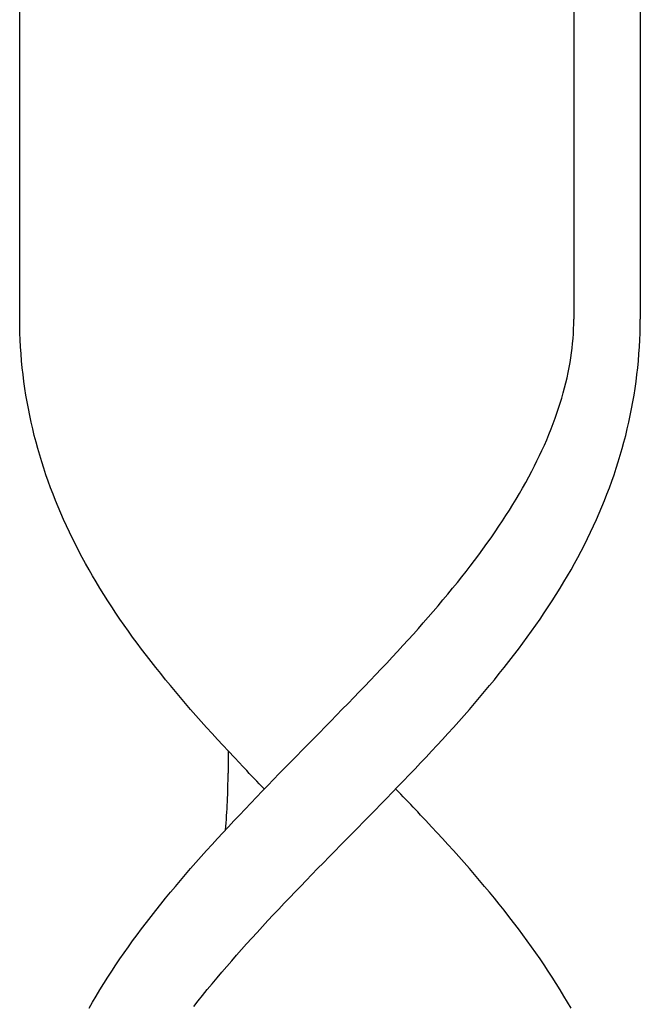
# Model space of a CAD drawing. Extents: x -524 to 944, y -314 to 544.
# Drawn here: x -140 to -120, y -52 to -20 of the extents above; entities that cross this region are included whole.
import ezdxf

# ---------------------------------------------------------------- set-up
doc = ezdxf.new("R2010")
doc.units = 0
doc.header["$LTSCALE"] = 20
doc.layers.add('DETAIL', color=5, linetype='CONTINUOUS')
doc.layers.add('OUTLINE', color=3, linetype='CONTINUOUS')

msp = doc.modelspace()

# ---------------------------------------------------------------- linework, layer by layer
at = {"layer": 'DETAIL', "color": 5, "linetype": 'CONTINUOUS'}
for p, q in [((-122.22, -16), (-122.22, -30)), ((-120.099, -16), (-120.099, -30)), ((-139.898, -30), (-139.898, -17)), ((-139.895, -30.222), (-139.898, -30)), ((-122.226, -30.309), (-122.222, -30.155)), ((-122.222, -30.155), (-122.22, -30)), ((-120.101, -30.222), (-120.099, -30)), ((-139.891, -30.444), (-139.895, -30.222)), ((-139.883, -30.665), (-139.891, -30.444)), ((-139.891, -30.444), (-139.891, -30.444)), ((-122.245, -30.618), (-122.234, -30.464)), ((-122.234, -30.464), (-122.226, -30.309)), ((-122.226, -30.309), (-122.226, -30.309)), ((-120.114, -30.665), (-120.106, -30.444)), ((-120.106, -30.444), (-120.101, -30.222)), ((-120.106, -30.444), (-120.106, -30.444)), ((-139.871, -30.887), (-139.883, -30.665)), ((-122.275, -30.926), (-122.259, -30.772)), ((-122.259, -30.772), (-122.245, -30.618)), ((-122.245, -30.618), (-122.245, -30.618)), ((-120.126, -30.887), (-120.114, -30.665)), ((-139.856, -31.108), (-139.871, -30.887)), ((-139.871, -30.887), (-139.871, -30.887)), ((-139.837, -31.33), (-139.856, -31.108)), ((-122.316, -31.233), (-122.295, -31.08)), ((-122.295, -31.08), (-122.275, -30.926)), ((-122.275, -30.926), (-122.275, -30.926)), ((-120.159, -31.33), (-120.141, -31.108)), ((-120.141, -31.108), (-120.126, -30.887)), ((-120.126, -30.887), (-120.126, -30.887)), ((-139.816, -31.551), (-139.837, -31.33)), ((-139.837, -31.33), (-139.837, -31.33)), ((-122.368, -31.539), (-122.341, -31.384)), ((-122.341, -31.384), (-122.316, -31.233)), ((-122.316, -31.233), (-122.316, -31.233)), ((-120.181, -31.55), (-120.159, -31.33)), ((-120.159, -31.33), (-120.159, -31.33)), ((-139.791, -31.771), (-139.816, -31.551)), ((-122.436, -31.868), (-122.4, -31.702)), ((-122.4, -31.702), (-122.368, -31.539)), ((-122.368, -31.539), (-122.368, -31.539)), ((-120.206, -31.771), (-120.181, -31.55)), ((-139.763, -31.992), (-139.791, -31.771)), ((-139.791, -31.771), (-139.791, -31.771)), ((-139.731, -32.211), (-139.763, -31.992)), ((-122.515, -32.195), (-122.474, -32.032)), ((-122.474, -32.032), (-122.436, -31.868)), ((-122.436, -31.868), (-122.436, -31.868)), ((-120.265, -32.211), (-120.234, -31.992)), ((-120.234, -31.992), (-120.206, -31.771)), ((-120.206, -31.771), (-120.206, -31.771)), ((-139.698, -32.428), (-139.731, -32.211)), ((-139.731, -32.211), (-139.731, -32.211)), ((-122.605, -32.519), (-122.559, -32.357)), ((-122.559, -32.357), (-122.515, -32.195)), ((-122.515, -32.195), (-122.515, -32.195)), ((-120.299, -32.428), (-120.265, -32.211)), ((-120.265, -32.211), (-120.265, -32.211)), ((-139.661, -32.643), (-139.698, -32.428)), ((-139.621, -32.857), (-139.661, -32.643)), ((-139.661, -32.643), (-139.661, -32.643)), ((-122.705, -32.84), (-122.654, -32.681)), ((-122.654, -32.681), (-122.605, -32.519)), ((-122.605, -32.519), (-122.605, -32.519)), ((-120.376, -32.858), (-120.336, -32.643)), ((-120.336, -32.643), (-120.299, -32.428)), ((-120.336, -32.643), (-120.336, -32.643)), ((-139.578, -33.071), (-139.621, -32.857)), ((-122.814, -33.158), (-122.757, -32.997)), ((-122.757, -32.997), (-122.705, -32.84)), ((-122.705, -32.84), (-122.705, -32.84)), ((-120.418, -33.072), (-120.376, -32.858)), ((-139.532, -33.285), (-139.578, -33.071)), ((-139.578, -33.071), (-139.578, -33.071)), ((-139.483, -33.498), (-139.532, -33.285)), ((-122.877, -33.33), (-122.814, -33.158)), ((-122.814, -33.158), (-122.814, -33.158)), ((-120.513, -33.499), (-120.464, -33.286)), ((-120.464, -33.286), (-120.418, -33.072)), ((-120.418, -33.072), (-120.418, -33.072)), ((-139.432, -33.71), (-139.483, -33.498)), ((-139.483, -33.498), (-139.483, -33.498)), ((-123.014, -33.678), (-122.944, -33.505)), ((-122.944, -33.505), (-122.877, -33.33)), ((-122.944, -33.505), (-122.944, -33.505)), ((-120.565, -33.712), (-120.513, -33.499)), ((-120.513, -33.499), (-120.513, -33.499)), ((-139.377, -33.922), (-139.432, -33.71)), ((-139.319, -34.132), (-139.377, -33.922)), ((-139.377, -33.922), (-139.377, -33.922)), ((-123.159, -34.018), (-123.085, -33.849)), ((-123.085, -33.849), (-123.014, -33.678)), ((-123.085, -33.849), (-123.085, -33.849)), ((-120.678, -34.134), (-120.62, -33.923)), ((-120.62, -33.923), (-120.565, -33.712)), ((-120.62, -33.923), (-120.62, -33.923)), ((-139.259, -34.342), (-139.319, -34.132)), ((-123.315, -34.357), (-123.236, -34.188)), ((-123.236, -34.188), (-123.159, -34.018)), ((-123.236, -34.188), (-123.236, -34.188)), ((-120.738, -34.344), (-120.678, -34.134)), ((-139.195, -34.552), (-139.259, -34.342)), ((-139.259, -34.342), (-139.259, -34.342)), ((-139.129, -34.76), (-139.195, -34.552)), ((-123.476, -34.687), (-123.395, -34.523)), ((-123.395, -34.523), (-123.315, -34.357)), ((-123.395, -34.523), (-123.395, -34.523)), ((-120.868, -34.762), (-120.802, -34.553)), ((-120.802, -34.553), (-120.738, -34.344)), ((-120.738, -34.344), (-120.738, -34.344)), ((-139.06, -34.968), (-139.129, -34.76)), ((-139.129, -34.76), (-139.129, -34.76)), ((-123.656, -35.033), (-123.562, -34.855)), ((-123.562, -34.855), (-123.476, -34.687)), ((-123.562, -34.855), (-123.562, -34.855)), ((-120.937, -34.97), (-120.868, -34.762)), ((-120.868, -34.762), (-120.868, -34.762)), ((-138.988, -35.175), (-139.06, -34.968)), ((-138.913, -35.381), (-138.988, -35.175)), ((-138.988, -35.175), (-138.988, -35.175)), ((-123.755, -35.215), (-123.656, -35.033)), ((-121.084, -35.382), (-121.009, -35.176)), ((-121.009, -35.176), (-120.937, -34.97)), ((-121.009, -35.176), (-121.009, -35.176)), ((-138.835, -35.586), (-138.913, -35.381)), ((-123.957, -35.571), (-123.855, -35.394)), ((-123.855, -35.394), (-123.755, -35.215)), ((-123.755, -35.215), (-123.755, -35.215)), ((-121.162, -35.587), (-121.084, -35.382)), ((-138.755, -35.79), (-138.835, -35.586)), ((-138.835, -35.586), (-138.835, -35.586)), ((-138.672, -35.993), (-138.755, -35.79)), ((-124.167, -35.922), (-124.061, -35.747)), ((-124.061, -35.747), (-123.957, -35.571)), ((-123.957, -35.571), (-123.957, -35.571)), ((-121.324, -35.993), (-121.242, -35.79)), ((-121.242, -35.79), (-121.162, -35.587)), ((-121.162, -35.587), (-121.162, -35.587)), ((-138.587, -36.194), (-138.672, -35.993)), ((-138.672, -35.993), (-138.672, -35.993)), ((-124.384, -36.269), (-124.275, -36.097)), ((-124.275, -36.097), (-124.167, -35.922)), ((-124.167, -35.922), (-124.167, -35.922)), ((-121.409, -36.194), (-121.324, -35.993)), ((-121.324, -35.993), (-121.324, -35.993)), ((-138.499, -36.395), (-138.587, -36.194)), ((-138.407, -36.599), (-138.499, -36.395)), ((-138.499, -36.395), (-138.499, -36.395)), ((-124.608, -36.611), (-124.493, -36.438)), ((-124.493, -36.438), (-124.384, -36.269)), ((-124.384, -36.269), (-124.384, -36.269)), ((-121.59, -36.599), (-121.497, -36.395)), ((-121.497, -36.395), (-121.409, -36.194)), ((-121.497, -36.395), (-121.497, -36.395)), ((-138.311, -36.804), (-138.407, -36.599)), ((-124.732, -36.793), (-124.608, -36.611)), ((-124.608, -36.611), (-124.608, -36.611)), ((-121.686, -36.803), (-121.59, -36.599)), ((-138.213, -37.007), (-138.311, -36.804)), ((-138.311, -36.804), (-138.311, -36.804)), ((-138.112, -37.208), (-138.213, -37.007)), ((-124.99, -37.163), (-124.86, -36.979)), ((-124.86, -36.979), (-124.732, -36.793)), ((-124.86, -36.979), (-124.86, -36.979)), ((-121.884, -37.207), (-121.784, -37.006)), ((-121.784, -37.006), (-121.686, -36.803)), ((-121.686, -36.803), (-121.686, -36.803)), ((-138.01, -37.408), (-138.112, -37.208)), ((-138.112, -37.208), (-138.112, -37.208)), ((-137.904, -37.607), (-138.01, -37.408)), ((-125.252, -37.523), (-125.12, -37.343)), ((-125.12, -37.343), (-124.99, -37.163)), ((-125.12, -37.343), (-125.12, -37.343)), ((-122.092, -37.606), (-121.987, -37.407)), ((-121.987, -37.407), (-121.884, -37.207)), ((-121.884, -37.207), (-121.884, -37.207)), ((-137.796, -37.805), (-137.904, -37.607)), ((-137.904, -37.607), (-137.904, -37.607)), ((-125.522, -37.881), (-125.386, -37.703)), ((-125.386, -37.703), (-125.252, -37.523)), ((-125.386, -37.703), (-125.386, -37.703)), ((-122.2, -37.803), (-122.092, -37.606)), ((-122.092, -37.606), (-122.092, -37.606)), ((-137.687, -38), (-137.796, -37.805)), ((-137.576, -38.194), (-137.687, -38)), ((-137.687, -38), (-137.687, -38)), ((-125.658, -38.057), (-125.522, -37.881)), ((-122.42, -38.193), (-122.309, -37.999)), ((-122.309, -37.999), (-122.2, -37.803)), ((-122.309, -37.999), (-122.309, -37.999)), ((-137.461, -38.389), (-137.576, -38.194)), ((-125.935, -38.408), (-125.794, -38.231)), ((-125.794, -38.231), (-125.658, -38.057)), ((-125.658, -38.057), (-125.658, -38.057)), ((-122.535, -38.388), (-122.42, -38.193)), ((-137.34, -38.589), (-137.461, -38.389)), ((-137.461, -38.389), (-137.461, -38.389)), ((-137.215, -38.79), (-137.34, -38.589)), ((-126.239, -38.781), (-126.085, -38.593)), ((-126.085, -38.593), (-125.935, -38.408)), ((-125.935, -38.408), (-125.935, -38.408)), ((-122.781, -38.789), (-122.656, -38.588)), ((-122.656, -38.588), (-122.535, -38.388)), ((-122.535, -38.388), (-122.535, -38.388)), ((-137.089, -38.989), (-137.215, -38.79)), ((-137.215, -38.79), (-137.215, -38.79)), ((-126.548, -39.15), (-126.394, -38.966)), ((-126.394, -38.966), (-126.239, -38.781)), ((-126.239, -38.781), (-126.239, -38.781)), ((-122.907, -38.989), (-122.781, -38.789)), ((-122.781, -38.789), (-122.781, -38.789)), ((-136.961, -39.186), (-137.089, -38.989)), ((-136.831, -39.382), (-136.961, -39.186)), ((-136.961, -39.186), (-136.961, -39.186)), ((-126.704, -39.332), (-126.548, -39.15)), ((-126.548, -39.15), (-126.548, -39.15)), ((-123.165, -39.381), (-123.035, -39.185)), ((-123.035, -39.185), (-122.907, -38.989)), ((-123.035, -39.185), (-123.035, -39.185)), ((-136.699, -39.577), (-136.831, -39.382)), ((-136.565, -39.77), (-136.699, -39.577)), ((-136.699, -39.577), (-136.699, -39.577)), ((-127.021, -39.696), (-126.862, -39.515)), ((-126.862, -39.515), (-126.704, -39.332)), ((-126.862, -39.515), (-126.862, -39.515)), ((-123.431, -39.77), (-123.297, -39.576)), ((-123.297, -39.576), (-123.165, -39.381)), ((-123.297, -39.576), (-123.297, -39.576)), ((-136.43, -39.962), (-136.565, -39.77)), ((-127.339, -40.054), (-127.18, -39.876)), ((-127.18, -39.876), (-127.021, -39.696)), ((-127.18, -39.876), (-127.18, -39.876)), ((-123.566, -39.962), (-123.431, -39.77)), ((-136.294, -40.151), (-136.43, -39.962)), ((-136.43, -39.962), (-136.43, -39.962)), ((-136.154, -40.342), (-136.294, -40.151)), ((-127.671, -40.42), (-127.501, -40.234)), ((-127.501, -40.234), (-127.339, -40.054)), ((-127.501, -40.234), (-127.501, -40.234)), ((-123.843, -40.343), (-123.703, -40.151)), ((-123.703, -40.151), (-123.566, -39.962)), ((-123.566, -39.962), (-123.566, -39.962)), ((-136.007, -40.538), (-136.154, -40.342)), ((-136.154, -40.342), (-136.154, -40.342)), ((-135.857, -40.736), (-136.007, -40.538)), ((-127.844, -40.609), (-127.671, -40.42)), ((-124.139, -40.737), (-123.989, -40.539)), ((-123.989, -40.539), (-123.843, -40.343)), ((-123.843, -40.343), (-123.843, -40.343)), ((-135.706, -40.932), (-135.857, -40.736)), ((-135.857, -40.736), (-135.857, -40.736)), ((-128.189, -40.981), (-128.017, -40.796)), ((-128.017, -40.796), (-127.844, -40.609)), ((-127.844, -40.609), (-127.844, -40.609)), ((-124.29, -40.932), (-124.139, -40.737)), ((-124.139, -40.737), (-124.139, -40.737)), ((-135.554, -41.125), (-135.706, -40.932)), ((-135.4, -41.318), (-135.554, -41.125)), ((-135.554, -41.125), (-135.554, -41.125)), ((-128.538, -41.35), (-128.363, -41.165)), ((-128.363, -41.165), (-128.189, -40.981)), ((-128.189, -40.981), (-128.189, -40.981)), ((-124.596, -41.318), (-124.442, -41.126)), ((-124.442, -41.126), (-124.29, -40.932)), ((-124.442, -41.126), (-124.442, -41.126)), ((-135.245, -41.51), (-135.4, -41.318)), ((-128.713, -41.534), (-128.538, -41.35)), ((-128.538, -41.35), (-128.538, -41.35)), ((-124.751, -41.51), (-124.596, -41.318)), ((-135.088, -41.701), (-135.245, -41.51)), ((-135.245, -41.51), (-135.245, -41.51)), ((-134.931, -41.89), (-135.088, -41.701)), ((-129.063, -41.899), (-128.888, -41.717)), ((-128.888, -41.717), (-128.713, -41.534)), ((-128.888, -41.717), (-128.888, -41.717)), ((-125.066, -41.89), (-124.908, -41.701)), ((-124.908, -41.701), (-124.751, -41.51)), ((-124.751, -41.51), (-124.751, -41.51)), ((-134.773, -42.077), (-134.931, -41.89)), ((-134.931, -41.89), (-134.931, -41.89)), ((-134.611, -42.266), (-134.773, -42.077)), ((-129.422, -42.269), (-129.241, -42.083)), ((-129.241, -42.083), (-129.063, -41.899)), ((-129.241, -42.083), (-129.241, -42.083)), ((-125.385, -42.266), (-125.224, -42.077)), ((-125.224, -42.077), (-125.066, -41.89)), ((-125.066, -41.89), (-125.066, -41.89)), ((-134.445, -42.459), (-134.611, -42.266)), ((-134.611, -42.266), (-134.611, -42.266)), ((-129.605, -42.457), (-129.422, -42.269)), ((-125.552, -42.459), (-125.385, -42.266)), ((-125.385, -42.266), (-125.385, -42.266)), ((-134.275, -42.653), (-134.445, -42.459)), ((-134.105, -42.845), (-134.275, -42.653)), ((-134.275, -42.653), (-134.275, -42.653)), ((-129.97, -42.831), (-129.787, -42.644)), ((-129.787, -42.644), (-129.605, -42.457)), ((-129.605, -42.457), (-129.605, -42.457)), ((-125.892, -42.845), (-125.722, -42.653)), ((-125.722, -42.653), (-125.552, -42.459)), ((-125.722, -42.653), (-125.722, -42.653)), ((-133.934, -43.036), (-134.105, -42.845)), ((-133.761, -43.228), (-133.934, -43.036)), ((-133.934, -43.036), (-133.934, -43.036)), ((-130.336, -43.203), (-130.153, -43.017)), ((-130.153, -43.017), (-129.97, -42.831)), ((-129.97, -42.831), (-129.97, -42.831)), ((-126.235, -43.226), (-126.063, -43.036)), ((-126.063, -43.036), (-125.892, -42.845)), ((-126.063, -43.036), (-126.063, -43.036)), ((-133.589, -43.416), (-133.761, -43.228)), ((-130.519, -43.39), (-130.336, -43.203)), ((-130.336, -43.203), (-130.336, -43.203)), ((-126.407, -43.416), (-126.235, -43.226)), ((-133.419, -43.601), (-133.589, -43.416)), ((-133.589, -43.416), (-133.589, -43.416)), ((-133.241, -43.793), (-133.419, -43.601)), ((-130.885, -43.762), (-130.702, -43.576)), ((-130.702, -43.576), (-130.519, -43.39)), ((-130.702, -43.576), (-130.702, -43.576)), ((-126.756, -43.793), (-126.581, -43.605)), ((-126.581, -43.605), (-126.407, -43.416)), ((-126.407, -43.416), (-126.407, -43.416)), ((-133.25, -43.783), (-133.25, -44.5)), ((-133.05, -43.997), (-133.241, -43.793)), ((-133.241, -43.793), (-133.241, -43.793)), ((-132.89, -44.167), (-133.05, -43.997)), ((-131.251, -44.135), (-131.068, -43.948)), ((-131.068, -43.948), (-130.885, -43.762)), ((-127.106, -44.167), (-126.93, -43.98)), ((-126.93, -43.98), (-126.756, -43.793)), ((-126.756, -43.793), (-126.756, -43.793)), ((-132.795, -44.267), (-132.89, -44.167)), ((-132.89, -44.167), (-132.89, -44.167)), ((-132.731, -44.335), (-132.795, -44.267)), ((-131.618, -44.51), (-131.435, -44.323)), ((-131.435, -44.323), (-131.251, -44.135)), ((-131.435, -44.323), (-131.435, -44.323)), ((-127.286, -44.357), (-127.106, -44.167)), ((-127.106, -44.167), (-127.106, -44.167)), ((-132.656, -44.414), (-132.731, -44.335)), ((-132.731, -44.335), (-132.731, -44.335)), ((-132.572, -44.502), (-132.656, -44.414)), ((-132.492, -44.587), (-132.572, -44.502)), ((-132.572, -44.502), (-132.572, -44.502)), ((-132.413, -44.669), (-132.492, -44.587)), ((-131.801, -44.698), (-131.618, -44.51)), ((-127.649, -44.737), (-127.468, -44.547)), ((-127.468, -44.547), (-127.286, -44.357)), ((-127.468, -44.547), (-127.468, -44.547)), ((-132.333, -44.752), (-132.413, -44.669)), ((-132.413, -44.669), (-132.413, -44.669)), ((-132.253, -44.835), (-132.333, -44.752)), ((-132.173, -44.918), (-132.253, -44.835)), ((-132.253, -44.835), (-132.253, -44.835)), ((-132.093, -45.001), (-132.173, -44.918)), ((-132.166, -45.074), (-131.984, -44.886)), ((-131.984, -44.886), (-131.801, -44.698)), ((-131.801, -44.698), (-131.801, -44.698)), ((-128.013, -45.114), (-127.831, -44.926)), ((-127.831, -44.926), (-127.649, -44.737)), ((-127.831, -44.926), (-127.831, -44.926)), ((-132.529, -45.453), (-132.347, -45.263)), ((-132.347, -45.263), (-132.166, -45.074)), ((-132.166, -45.074), (-132.166, -45.074)), ((-128.196, -45.302), (-128.013, -45.114)), ((-127.824, -45.082), (-127.904, -44.999)), ((-127.743, -45.165), (-127.824, -45.082)), ((-127.663, -45.248), (-127.743, -45.165)), ((-127.743, -45.165), (-127.743, -45.165)), ((-127.584, -45.331), (-127.663, -45.248)), ((-132.71, -45.643), (-132.529, -45.453)), ((-132.529, -45.453), (-132.529, -45.453)), ((-128.562, -45.677), (-128.378, -45.49)), ((-128.378, -45.49), (-128.196, -45.302)), ((-128.196, -45.302), (-128.196, -45.302)), ((-127.505, -45.413), (-127.584, -45.331)), ((-127.584, -45.331), (-127.584, -45.331)), ((-127.424, -45.498), (-127.505, -45.413)), ((-127.34, -45.586), (-127.424, -45.498)), ((-127.424, -45.498), (-127.424, -45.498)), ((-133.066, -46.02), (-132.89, -45.833)), ((-132.89, -45.833), (-132.71, -45.643)), ((-132.89, -45.833), (-132.89, -45.833)), ((-128.929, -46.052), (-128.745, -45.865)), ((-128.745, -45.865), (-128.562, -45.677)), ((-128.562, -45.677), (-128.562, -45.677)), ((-127.265, -45.665), (-127.34, -45.586)), ((-127.201, -45.732), (-127.265, -45.665)), ((-127.265, -45.665), (-127.265, -45.665)), ((-127.106, -45.833), (-127.201, -45.732)), ((-126.946, -46.003), (-127.106, -45.833)), ((-127.106, -45.833), (-127.106, -45.833)), ((-133.415, -46.395), (-133.241, -46.207)), ((-133.241, -46.207), (-133.066, -46.02)), ((-133.241, -46.207), (-133.241, -46.207)), ((-129.112, -46.238), (-128.929, -46.052)), ((-126.756, -46.207), (-126.946, -46.003)), ((-126.577, -46.399), (-126.756, -46.207)), ((-126.756, -46.207), (-126.756, -46.207)), ((-133.589, -46.584), (-133.415, -46.395)), ((-129.478, -46.61), (-129.295, -46.424)), ((-129.295, -46.424), (-129.112, -46.238)), ((-129.295, -46.424), (-129.295, -46.424)), ((-126.407, -46.584), (-126.577, -46.399)), ((-133.934, -46.964), (-133.762, -46.774)), ((-133.762, -46.774), (-133.589, -46.584)), ((-133.589, -46.584), (-133.589, -46.584)), ((-129.844, -46.983), (-129.661, -46.797)), ((-129.661, -46.797), (-129.478, -46.61)), ((-129.661, -46.797), (-129.661, -46.797)), ((-126.236, -46.772), (-126.407, -46.584)), ((-126.407, -46.584), (-126.407, -46.584)), ((-126.063, -46.964), (-126.236, -46.772)), ((-134.104, -47.155), (-133.934, -46.964)), ((-133.934, -46.964), (-133.934, -46.964)), ((-130.027, -47.169), (-129.844, -46.983)), ((-125.892, -47.155), (-126.063, -46.964)), ((-126.063, -46.964), (-126.063, -46.964)), ((-134.445, -47.541), (-134.275, -47.347)), ((-134.275, -47.347), (-134.104, -47.155)), ((-134.275, -47.347), (-134.275, -47.347)), ((-130.392, -47.543), (-130.209, -47.356)), ((-130.209, -47.356), (-130.027, -47.169)), ((-130.027, -47.169), (-130.027, -47.169)), ((-125.722, -47.347), (-125.892, -47.155)), ((-125.552, -47.541), (-125.722, -47.347)), ((-125.722, -47.347), (-125.722, -47.347)), ((-134.773, -47.923), (-134.611, -47.734)), ((-134.611, -47.734), (-134.445, -47.541)), ((-134.611, -47.734), (-134.611, -47.734)), ((-130.756, -47.917), (-130.575, -47.731)), ((-130.575, -47.731), (-130.392, -47.543)), ((-130.392, -47.543), (-130.392, -47.543)), ((-125.385, -47.734), (-125.552, -47.541)), ((-125.224, -47.923), (-125.385, -47.734)), ((-125.385, -47.734), (-125.385, -47.734)), ((-134.931, -48.11), (-134.773, -47.923)), ((-130.933, -48.101), (-130.756, -47.917)), ((-130.756, -47.917), (-130.756, -47.917)), ((-125.066, -48.11), (-125.224, -47.923)), ((-135.245, -48.49), (-135.088, -48.299)), ((-135.088, -48.299), (-134.931, -48.11)), ((-134.931, -48.11), (-134.931, -48.11)), ((-131.283, -48.466), (-131.108, -48.283)), ((-131.108, -48.283), (-130.933, -48.101)), ((-131.108, -48.283), (-131.108, -48.283)), ((-124.908, -48.299), (-125.066, -48.11)), ((-125.066, -48.11), (-125.066, -48.11)), ((-124.751, -48.49), (-124.908, -48.299)), ((-135.554, -48.875), (-135.4, -48.682)), ((-135.4, -48.682), (-135.245, -48.49)), ((-135.245, -48.49), (-135.245, -48.49)), ((-131.633, -48.835), (-131.459, -48.65)), ((-131.459, -48.65), (-131.283, -48.466)), ((-131.459, -48.65), (-131.459, -48.65)), ((-124.596, -48.682), (-124.751, -48.49)), ((-124.751, -48.49), (-124.751, -48.49)), ((-124.442, -48.874), (-124.596, -48.682)), ((-135.706, -49.068), (-135.554, -48.875)), ((-135.554, -48.875), (-135.554, -48.875)), ((-131.98, -49.204), (-131.807, -49.019)), ((-131.807, -49.019), (-131.633, -48.835)), ((-131.807, -49.019), (-131.807, -49.019)), ((-124.29, -49.068), (-124.442, -48.874)), ((-124.442, -48.874), (-124.442, -48.874)), ((-136.007, -49.462), (-135.857, -49.264)), ((-135.857, -49.264), (-135.706, -49.068)), ((-135.857, -49.264), (-135.857, -49.264)), ((-132.153, -49.391), (-131.98, -49.204)), ((-124.139, -49.263), (-124.29, -49.068)), ((-123.989, -49.461), (-124.139, -49.263)), ((-124.139, -49.263), (-124.139, -49.263)), ((-136.294, -49.849), (-136.154, -49.658)), ((-136.154, -49.658), (-136.007, -49.462)), ((-136.154, -49.658), (-136.154, -49.658)), ((-132.495, -49.766), (-132.326, -49.58)), ((-132.326, -49.58), (-132.153, -49.391)), ((-132.153, -49.391), (-132.153, -49.391)), ((-123.843, -49.657), (-123.989, -49.461)), ((-123.703, -49.849), (-123.843, -49.657)), ((-123.843, -49.657), (-123.843, -49.657)), ((-136.43, -50.038), (-136.294, -49.849)), ((-132.817, -50.124), (-132.658, -49.946)), ((-132.658, -49.946), (-132.495, -49.766)), ((-132.495, -49.766), (-132.495, -49.766)), ((-123.566, -50.038), (-123.703, -49.849)), ((-136.699, -50.423), (-136.565, -50.23)), ((-136.565, -50.23), (-136.43, -50.038)), ((-136.43, -50.038), (-136.43, -50.038)), ((-132.976, -50.304), (-132.817, -50.124)), ((-132.817, -50.124), (-132.817, -50.124)), ((-123.431, -50.23), (-123.566, -50.038)), ((-123.566, -50.038), (-123.566, -50.038)), ((-123.297, -50.424), (-123.431, -50.23)), ((-136.831, -50.618), (-136.699, -50.423)), ((-136.699, -50.423), (-136.699, -50.423)), ((-133.292, -50.668), (-133.134, -50.485)), ((-133.134, -50.485), (-132.976, -50.304)), ((-133.134, -50.485), (-133.134, -50.485)), ((-123.165, -50.619), (-123.297, -50.424)), ((-123.297, -50.424), (-123.297, -50.424)), ((-137.089, -51.011), (-136.961, -50.814)), ((-136.961, -50.814), (-136.831, -50.618)), ((-136.961, -50.814), (-136.961, -50.814)), ((-133.603, -51.034), (-133.448, -50.85)), ((-133.448, -50.85), (-133.292, -50.668)), ((-133.448, -50.85), (-133.448, -50.85)), ((-123.035, -50.815), (-123.165, -50.619)), ((-122.907, -51.011), (-123.035, -50.815)), ((-123.035, -50.815), (-123.035, -50.815)), ((-137.34, -51.411), (-137.215, -51.21)), ((-137.215, -51.21), (-137.089, -51.011)), ((-137.215, -51.21), (-137.215, -51.21)), ((-133.912, -51.407), (-133.757, -51.219)), ((-133.757, -51.219), (-133.603, -51.034)), ((-133.757, -51.219), (-133.757, -51.219)), ((-122.781, -51.211), (-122.907, -51.011)), ((-122.656, -51.412), (-122.781, -51.211)), ((-122.781, -51.211), (-122.781, -51.211)), ((-137.461, -51.611), (-137.34, -51.411)), ((-134.061, -51.592), (-133.912, -51.407)), ((-122.535, -51.612), (-122.656, -51.412)), ((-137.687, -52), (-137.576, -51.806)), ((-137.576, -51.806), (-137.461, -51.611)), ((-137.461, -51.611), (-137.461, -51.611)), ((-134.338, -51.943), (-134.202, -51.769)), ((-134.202, -51.769), (-134.061, -51.592)), ((-134.061, -51.592), (-134.061, -51.592)), ((-122.42, -51.807), (-122.535, -51.612)), ((-122.535, -51.612), (-122.535, -51.612)), ((-122.309, -52.001), (-122.42, -51.807))]:
    msp.add_line(p, q, dxfattribs=at)
msp.add_arc((-152.75, -44.5), 19.5, 354.678, 0, dxfattribs=at)
at = {"layer": 'OUTLINE', "color": 3, "linetype": 'CONTINUOUS'}
for p, q in [((-139.898, -30), (-139.897, -20.439)), ((-139.895, -30.222), (-139.898, -30)), ((-139.891, -30.444), (-139.895, -30.222)), ((-139.883, -30.665), (-139.891, -30.444)), ((-139.891, -30.444), (-139.891, -30.444)), ((-139.871, -30.887), (-139.883, -30.665)), ((-139.856, -31.108), (-139.871, -30.887)), ((-139.871, -30.887), (-139.871, -30.887)), ((-139.837, -31.33), (-139.856, -31.108)), ((-139.816, -31.551), (-139.837, -31.33)), ((-139.837, -31.33), (-139.837, -31.33)), ((-139.791, -31.771), (-139.816, -31.551)), ((-139.763, -31.992), (-139.791, -31.771)), ((-139.791, -31.771), (-139.791, -31.771)), ((-139.731, -32.211), (-139.763, -31.992)), ((-139.698, -32.428), (-139.731, -32.211)), ((-139.731, -32.211), (-139.731, -32.211)), ((-139.661, -32.643), (-139.698, -32.428)), ((-139.621, -32.857), (-139.661, -32.643)), ((-139.661, -32.643), (-139.661, -32.643)), ((-139.578, -33.071), (-139.621, -32.857)), ((-139.532, -33.285), (-139.578, -33.071)), ((-139.578, -33.071), (-139.578, -33.071)), ((-139.483, -33.498), (-139.532, -33.285)), ((-139.432, -33.71), (-139.483, -33.498)), ((-139.483, -33.498), (-139.483, -33.498)), ((-139.377, -33.922), (-139.432, -33.71)), ((-139.319, -34.132), (-139.377, -33.922)), ((-139.377, -33.922), (-139.377, -33.922)), ((-139.259, -34.342), (-139.319, -34.132)), ((-139.195, -34.552), (-139.259, -34.342)), ((-139.259, -34.342), (-139.259, -34.342)), ((-139.129, -34.76), (-139.195, -34.552)), ((-139.06, -34.968), (-139.129, -34.76)), ((-139.129, -34.76), (-139.129, -34.76)), ((-138.988, -35.175), (-139.06, -34.968)), ((-138.913, -35.381), (-138.988, -35.175)), ((-138.988, -35.175), (-138.988, -35.175)), ((-138.835, -35.586), (-138.913, -35.381)), ((-138.755, -35.79), (-138.835, -35.586)), ((-138.835, -35.586), (-138.835, -35.586)), ((-138.672, -35.993), (-138.755, -35.79)), ((-138.587, -36.194), (-138.672, -35.993)), ((-138.672, -35.993), (-138.672, -35.993)), ((-138.499, -36.395), (-138.587, -36.194)), ((-138.407, -36.599), (-138.499, -36.395)), ((-138.499, -36.395), (-138.499, -36.395)), ((-138.311, -36.804), (-138.407, -36.599)), ((-138.213, -37.007), (-138.311, -36.804)), ((-138.311, -36.804), (-138.311, -36.804)), ((-138.112, -37.208), (-138.213, -37.007)), ((-138.01, -37.408), (-138.112, -37.208)), ((-138.112, -37.208), (-138.112, -37.208)), ((-137.904, -37.607), (-138.01, -37.408)), ((-137.796, -37.805), (-137.904, -37.607)), ((-137.904, -37.607), (-137.904, -37.607)), ((-137.687, -38), (-137.796, -37.805)), ((-137.576, -38.194), (-137.687, -38)), ((-137.687, -38), (-137.687, -38)), ((-137.461, -38.389), (-137.576, -38.194)), ((-137.34, -38.589), (-137.461, -38.389)), ((-137.461, -38.389), (-137.461, -38.389)), ((-137.215, -38.79), (-137.34, -38.589)), ((-137.089, -38.989), (-137.215, -38.79)), ((-137.215, -38.79), (-137.215, -38.79)), ((-136.961, -39.186), (-137.089, -38.989)), ((-136.831, -39.382), (-136.961, -39.186)), ((-136.961, -39.186), (-136.961, -39.186)), ((-136.699, -39.577), (-136.831, -39.382)), ((-136.565, -39.77), (-136.699, -39.577)), ((-136.699, -39.577), (-136.699, -39.577)), ((-136.43, -39.962), (-136.565, -39.77)), ((-136.294, -40.151), (-136.43, -39.962)), ((-136.43, -39.962), (-136.43, -39.962)), ((-136.154, -40.342), (-136.294, -40.151)), ((-136.007, -40.538), (-136.154, -40.342)), ((-136.154, -40.342), (-136.154, -40.342)), ((-135.857, -40.736), (-136.007, -40.538)), ((-135.706, -40.932), (-135.857, -40.736)), ((-135.857, -40.736), (-135.857, -40.736)), ((-135.554, -41.125), (-135.706, -40.932)), ((-135.4, -41.318), (-135.554, -41.125)), ((-135.554, -41.125), (-135.554, -41.125)), ((-135.245, -41.51), (-135.4, -41.318)), ((-135.088, -41.701), (-135.245, -41.51)), ((-135.245, -41.51), (-135.245, -41.51)), ((-134.931, -41.89), (-135.088, -41.701)), ((-134.773, -42.077), (-134.931, -41.89)), ((-134.931, -41.89), (-134.931, -41.89)), ((-134.611, -42.266), (-134.773, -42.077)), ((-134.445, -42.459), (-134.611, -42.266)), ((-134.611, -42.266), (-134.611, -42.266)), ((-134.275, -42.653), (-134.445, -42.459)), ((-134.105, -42.845), (-134.275, -42.653)), ((-134.275, -42.653), (-134.275, -42.653)), ((-133.934, -43.036), (-134.105, -42.845)), ((-133.761, -43.228), (-133.934, -43.036)), ((-133.934, -43.036), (-133.934, -43.036)), ((-133.589, -43.416), (-133.761, -43.228)), ((-133.419, -43.601), (-133.589, -43.416)), ((-133.589, -43.416), (-133.589, -43.416)), ((-133.241, -43.793), (-133.419, -43.601)), ((-133.25, -43.783), (-133.25, -44.5)), ((-133.05, -43.997), (-133.241, -43.793)), ((-133.241, -43.793), (-133.241, -43.793)), ((-132.89, -44.167), (-133.05, -43.997)), ((-131.251, -44.135), (-131.068, -43.948)), ((-132.795, -44.267), (-132.89, -44.167)), ((-132.89, -44.167), (-132.89, -44.167)), ((-132.731, -44.335), (-132.795, -44.267)), ((-131.618, -44.51), (-131.435, -44.323)), ((-131.435, -44.323), (-131.251, -44.135)), ((-131.435, -44.323), (-131.435, -44.323)), ((-132.656, -44.414), (-132.731, -44.335)), ((-132.731, -44.335), (-132.731, -44.335)), ((-132.572, -44.502), (-132.656, -44.414)), ((-132.492, -44.587), (-132.572, -44.502)), ((-132.572, -44.502), (-132.572, -44.502)), ((-132.413, -44.669), (-132.492, -44.587)), ((-131.801, -44.698), (-131.618, -44.51)), ((-132.333, -44.752), (-132.413, -44.669)), ((-132.413, -44.669), (-132.413, -44.669)), ((-132.253, -44.835), (-132.333, -44.752)), ((-132.173, -44.918), (-132.253, -44.835)), ((-132.253, -44.835), (-132.253, -44.835)), ((-132.093, -45.001), (-132.173, -44.918)), ((-132.166, -45.074), (-131.984, -44.886)), ((-131.984, -44.886), (-131.801, -44.698)), ((-131.801, -44.698), (-131.801, -44.698)), ((-132.529, -45.453), (-132.347, -45.263)), ((-132.347, -45.263), (-132.166, -45.074)), ((-132.166, -45.074), (-132.166, -45.074)), ((-132.71, -45.643), (-132.529, -45.453)), ((-132.529, -45.453), (-132.529, -45.453)), ((-133.066, -46.02), (-132.89, -45.833)), ((-132.89, -45.833), (-132.71, -45.643)), ((-132.89, -45.833), (-132.89, -45.833)), ((-133.415, -46.395), (-133.241, -46.207)), ((-133.241, -46.207), (-133.066, -46.02)), ((-133.241, -46.207), (-133.241, -46.207)), ((-133.589, -46.584), (-133.415, -46.395)), ((-133.934, -46.964), (-133.762, -46.774)), ((-133.762, -46.774), (-133.589, -46.584)), ((-133.589, -46.584), (-133.589, -46.584)), ((-134.104, -47.155), (-133.934, -46.964)), ((-133.934, -46.964), (-133.934, -46.964)), ((-134.445, -47.541), (-134.275, -47.347)), ((-134.275, -47.347), (-134.104, -47.155)), ((-134.275, -47.347), (-134.275, -47.347)), ((-134.773, -47.923), (-134.611, -47.734)), ((-134.611, -47.734), (-134.445, -47.541)), ((-134.611, -47.734), (-134.611, -47.734)), ((-134.931, -48.11), (-134.773, -47.923)), ((-135.245, -48.49), (-135.088, -48.299)), ((-135.088, -48.299), (-134.931, -48.11)), ((-134.931, -48.11), (-134.931, -48.11)), ((-135.554, -48.875), (-135.4, -48.682)), ((-135.4, -48.682), (-135.245, -48.49)), ((-135.245, -48.49), (-135.245, -48.49)), ((-135.706, -49.068), (-135.554, -48.875)), ((-135.554, -48.875), (-135.554, -48.875)), ((-136.007, -49.462), (-135.857, -49.264)), ((-135.857, -49.264), (-135.706, -49.068)), ((-135.857, -49.264), (-135.857, -49.264)), ((-136.294, -49.849), (-136.154, -49.658)), ((-136.154, -49.658), (-136.007, -49.462)), ((-136.154, -49.658), (-136.154, -49.658)), ((-136.43, -50.038), (-136.294, -49.849)), ((-136.699, -50.423), (-136.565, -50.23)), ((-136.565, -50.23), (-136.43, -50.038)), ((-136.43, -50.038), (-136.43, -50.038)), ((-136.831, -50.618), (-136.699, -50.423)), ((-136.699, -50.423), (-136.699, -50.423)), ((-137.089, -51.011), (-136.961, -50.814)), ((-136.961, -50.814), (-136.831, -50.618)), ((-136.961, -50.814), (-136.961, -50.814)), ((-137.34, -51.411), (-137.215, -51.21)), ((-137.215, -51.21), (-137.089, -51.011)), ((-137.215, -51.21), (-137.215, -51.21)), ((-137.461, -51.611), (-137.34, -51.411)), ((-137.687, -52), (-137.576, -51.806)), ((-137.576, -51.806), (-137.461, -51.611)), ((-137.461, -51.611), (-137.461, -51.611))]:
    msp.add_line(p, q, dxfattribs=at)
msp.add_arc((-152.75, -44.5), 19.5, 354.678, 0, dxfattribs=at)

doc.saveas('drawing.dxf')
